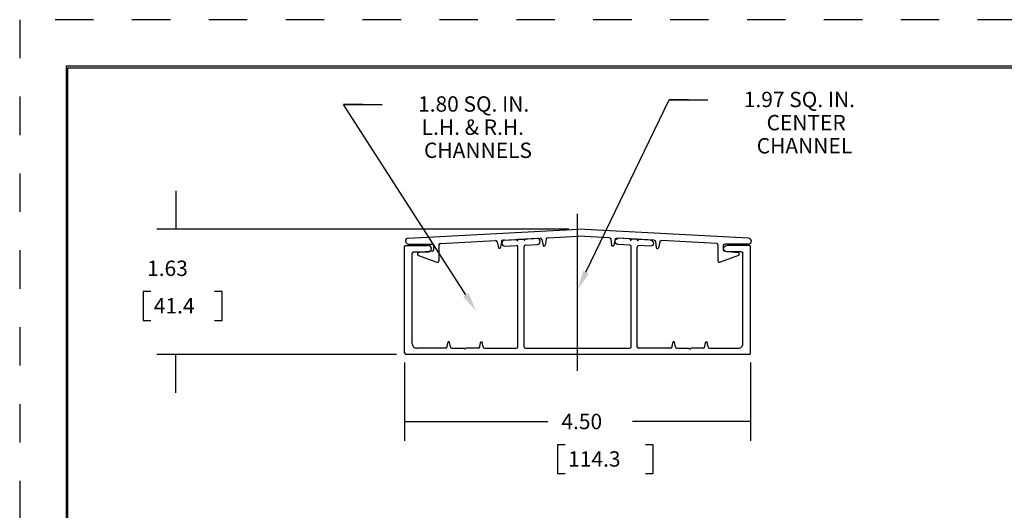
# Model space of a CAD drawing. Extents: x -0.3 to 16.7, y -0.3 to 10.7.
# Drawn here: x -0.3 to 6.1, y 7.5 to 10.7 of the extents above; entities that cross this region are included whole.
import ezdxf

# ---------------------------------------------------------------- set-up
doc = ezdxf.new("R2010")
doc.units = 0
doc.header["$MEASUREMENT"] = 0
doc.linetypes.add('CENTER', pattern=[2, 1.25, -0.25, 0.25, -0.25])
doc.linetypes.add('HIDDEN', pattern=[0.5, 0.25, -0.25])
for name, color, linetype in [('1-Border', 7, 'Continuous'), ('2-Text-Notes_Dims', 7, 'Continuous'), ('3-Geometry', 7, 'Continuous')]:
    doc.layers.add(name, color=color, linetype=linetype)
doc.styles.add('blockfont', font='simplex.shx', dxfattribs={"bigfont": 'bigfont'})

msp = doc.modelspace()

# ---------------------------------------------------------------- linework, layer by layer
at = {"layer": '1-Border', "linetype": 'HIDDEN'}
for p, q in [((16.671, 10.6724), (-0.309, 10.6724)), ((-0.309, 10.6724), (-0.309, -0.3076))]:
    msp.add_line(p, q, dxfattribs=at)
at = {"layer": '1-Border', "linetype": 'Continuous'}
for p, q in [((16.3685, 10.3699), (-0.0065, 10.3699)), ((-0.0065, 10.3699), (-0.0065, -0.0051)), ((0.0035, 10.3599), (16.3585, 10.3599)), ((0.0035, 0.0049), (0.0035, 10.3599))]:
    msp.add_line(p, q, dxfattribs=at)
at = {"layer": '2-Text-Notes_Dims', "linetype": 'Continuous'}
for p, q in [((2.5927, 8.8824), (1.7972, 10.1218)), ((1.7972, 10.1218), (2.0472, 10.1218)), ((1.9222, 10.1218), (1.7972, 10.1218)), ((1.7972, 10.1218), (2.0472, 10.1218)), ((3.3735, 9.0293), (3.9157, 10.1512)), ((3.9157, 10.1512), (4.1657, 10.1512)), ((4.0407, 10.1512), (3.9157, 10.1512)), ((3.9157, 10.1512), (4.1657, 10.1512)), ((0.7073, 9.5596), (0.7073, 9.3096)), ((3.2621, 9.3096), (0.5823, 9.3096)), ((0.4944, 8.9044), (0.4944, 8.7169)), ((0.5444, 8.9044), (0.4944, 8.9044)), ((1.0077, 8.9044), (0.9577, 8.9044)), ((1.0077, 8.7169), (1.0077, 8.9044)), ((0.4944, 8.7169), (0.5444, 8.7169)), ((0.9577, 8.7169), (1.0077, 8.7169)), ((2.1416, 8.4953), (0.5823, 8.4953)), ((0.7073, 8.2453), (0.7073, 8.4953)), ((2.1941, 8.4428), (2.1941, 7.933)), ((4.4441, 8.4428), (4.4441, 7.933)), ((2.1941, 8.058), (3.1263, 8.058)), ((4.4441, 8.058), (3.6772, 8.058)), ((3.1888, 7.908), (3.1888, 7.7205)), ((3.2388, 7.908), (3.1888, 7.908)), ((3.8111, 7.908), (3.7611, 7.908)), ((3.8111, 7.7205), (3.8111, 7.908)), ((3.1888, 7.7205), (3.2388, 7.7205)), ((3.7611, 7.7205), (3.8111, 7.7205))]:
    msp.add_line(p, q, dxfattribs=at)
at = {"layer": '2-Text-Notes_Dims', "lineweight": 0}
for points in [[(0.7073, 9.3096), (0.6864, 9.4346), (0.7282, 9.4346), (0.7073, 9.3096)], [(0.7073, 8.4953), (0.7282, 8.3703), (0.6864, 8.3703), (0.7073, 8.4953)], [(2.1941, 8.058), (2.3191, 8.0789), (2.3191, 8.0371), (2.1941, 8.058)], [(4.4441, 8.058), (4.3191, 8.0371), (4.3191, 8.0789), (4.4441, 8.058)]]:
    msp.add_solid(points, dxfattribs=at)
at = {"layer": '2-Text-Notes_Dims', "linetype": 'Continuous'}
for points in [[(3.3923, 9.0202), (3.3191, 8.9167), (3.3548, 9.0384)], [(2.6102, 8.8936), (2.6602, 8.7772), (2.5752, 8.8711)]]:
    msp.add_solid(points, dxfattribs=at)
at = {"layer": '3-Geometry', "linetype": 'CENTER'}
msp.add_line((3.3191, 8.3885), (3.3191, 9.4096), dxfattribs=at)
at = {"layer": '3-Geometry', "linetype": 'Continuous'}
for p, q in [((2.2181, 9.2516), (3.3246, 9.3096)), ((4.4312, 9.2516), (3.3246, 9.3096)), ((2.4268, 9.2175), (2.7853, 9.2363)), ((2.7956, 9.2286), (2.8047, 9.189)), ((2.8238, 9.23), (2.8188, 9.1897)), ((2.8332, 9.2388), (3.0758, 9.2515)), ((2.8448, 9.2393), (2.9224, 9.2434)), ((2.9224, 9.2434), (2.9261, 9.2369)), ((2.9308, 9.2438), (2.9708, 9.2459)), ((2.9308, 9.2438), (2.9308, 9.2381)), ((2.9708, 9.2459), (2.9708, 9.2402)), ((2.9797, 9.2464), (2.9755, 9.239)), ((2.9797, 9.2464), (3.0548, 9.2503)), ((3.086, 9.2438), (3.0951, 9.2042)), ((3.1142, 9.2453), (3.1092, 9.205)), ((3.1236, 9.254), (3.3246, 9.2646)), ((3.5257, 9.254), (3.3246, 9.2646)), ((3.5351, 9.2453), (3.54, 9.205)), ((3.5633, 9.2438), (3.5541, 9.2042)), ((3.8161, 9.2388), (3.5735, 9.2515)), ((3.6585, 9.2464), (3.5835, 9.2503)), ((3.6585, 9.2464), (3.6628, 9.239)), ((3.6675, 9.2459), (3.6675, 9.2402)), ((3.7075, 9.2438), (3.6675, 9.2459)), ((3.7075, 9.2438), (3.7075, 9.2381)), ((3.7159, 9.2434), (3.7121, 9.2369)), ((3.7935, 9.2393), (3.7159, 9.2434)), ((3.8255, 9.23), (3.8305, 9.1897)), ((3.8537, 9.2286), (3.8445, 9.189)), ((4.2225, 9.2175), (3.8639, 9.2363)), ((2.1941, 8.5053), (2.1941, 9.1941)), ((2.2041, 9.2041), (2.3486, 9.2041)), ((2.2191, 9.2127), (2.3723, 9.2127)), ((2.2541, 9.1631), (2.3486, 9.1631)), ((2.3732, 9.1663), (2.2861, 9.1584)), ((2.3823, 9.2027), (2.3823, 9.1763)), ((2.4173, 9.2075), (2.4173, 9.1044)), ((2.8468, 9.1994), (2.9203, 9.2032)), ((2.9308, 8.5453), (2.9308, 9.1932)), ((2.9708, 8.5453), (2.9708, 9.1964)), ((2.9803, 9.2064), (3.0568, 9.2104)), ((3.658, 9.2064), (3.5814, 9.2104)), ((3.6675, 8.5453), (3.6675, 9.1964)), ((3.7075, 8.5453), (3.7075, 9.1932)), ((3.7914, 9.1994), (3.718, 9.2032)), ((4.2319, 9.2075), (4.2319, 9.1044)), ((4.2669, 9.2027), (4.2669, 9.1763)), ((4.276, 9.1663), (4.3628, 9.1584)), ((4.4302, 9.2127), (4.2769, 9.2127)), ((4.4341, 9.2041), (4.2896, 9.2041)), ((4.3841, 9.1631), (4.2896, 9.1631)), ((4.4441, 8.5053), (4.4441, 9.1941)), ((2.2441, 8.5651), (2.2441, 9.1531)), ((2.2835, 9.1391), (2.4039, 9.095)), ((4.3653, 9.1391), (4.2454, 9.095)), ((4.3941, 8.5651), (4.3941, 9.1531)), ((2.4603, 8.5353), (2.2742, 8.5351)), ((2.4702, 8.5435), (2.4753, 8.5728)), ((2.4923, 8.5435), (2.4871, 8.5728)), ((2.5021, 8.5353), (2.5825, 8.5353)), ((2.6728, 8.5353), (2.5925, 8.5353)), ((2.6827, 8.5435), (2.6878, 8.5728)), ((2.7048, 8.5435), (2.6996, 8.5728)), ((2.7146, 8.5353), (2.9208, 8.5353)), ((2.9808, 8.5353), (3.6575, 8.5353)), ((3.9237, 8.5353), (3.7175, 8.5353)), ((3.9335, 8.5435), (3.9387, 8.5728)), ((3.9556, 8.5435), (3.9504, 8.5728)), ((3.9654, 8.5353), (4.0458, 8.5353)), ((4.1362, 8.5353), (4.0558, 8.5353)), ((4.146, 8.5435), (4.1512, 8.5728)), ((4.1681, 8.5435), (4.1629, 8.5728)), ((4.1779, 8.5353), (4.3641, 8.5351)), ((4.4341, 8.4953), (2.2041, 8.4953))]:
    msp.add_line(p, q, dxfattribs=at)
for centre, radius, start, end in [((2.2191, 9.2322), 0.0195, 93, 270), ((2.7859, 9.2263), 0.01, 13, 93), ((2.8337, 9.2288), 0.01, 93, 173), ((2.8458, 9.2193), 0.02, 93, 273), ((2.9283, 9.2381), 0.0025, 210, 0), ((2.9733, 9.2402), 0.0025, 180, 330), ((3.0558, 9.2303), 0.02, 273, 93), ((3.0763, 9.2415), 0.01, 13, 93), ((3.1241, 9.244), 0.01, 93, 173), ((3.665, 9.2402), 0.0025, 210, 0), ((3.71, 9.2381), 0.0025, 180, 330), ((4.4302, 9.2322), 0.0195, 270, 87), ((2.2541, 9.1531), 0.01, 90, 180), ((2.287, 9.1485), 0.01, 95.18935, 249.88263), ((2.3486, 9.1836), 0.0205, 270, 90), ((2.3723, 9.2027), 0.01, 0, 90), ((2.3723, 9.1763), 0.01, 275.18935, 0), ((2.4273, 9.2075), 0.01, 93, 180), ((2.9208, 9.1932), 0.01, 0, 93), ((2.9808, 9.1964), 0.01, 93, 180), ((3.1021, 9.2058), 0.00716, 193, 353), ((3.6575, 9.1964), 0.01, 0, 87), ((3.7175, 9.1932), 0.01, 87, 180), ((3.8376, 9.1906), 0.00716, 187, 347), ((4.2219, 9.2075), 0.01, 0, 87), ((4.2769, 9.2027), 0.01, 90, 180), ((4.2769, 9.1763), 0.01, 180, 264.78325), ((4.3619, 9.1485), 0.01, 290.18367, 84.78325), ((4.4341, 9.1941), 0.01, 360, 90), ((2.4073, 9.1044), 0.01, 249.88263, 0), ((4.2419, 9.1044), 0.01, 180, 290.18367), ((2.2741, 8.5651), 0.03, 180, 270.05195), ((2.4603, 8.5453), 0.01, 270.05195, 350), ((2.4812, 8.5718), 0.00597, 10, 170), ((2.5021, 8.5453), 0.01, 190, 270), ((2.6728, 8.5453), 0.01, 270, 350), ((2.7146, 8.5453), 0.01, 190, 270), ((2.9208, 8.5453), 0.01, 270, 0), ((2.9808, 8.5453), 0.01, 180, 270), ((3.6575, 8.5453), 0.01, 270, 0), ((3.7175, 8.5453), 0.01, 180, 270), ((3.9237, 8.5453), 0.01, 270, 350), ((3.9446, 8.5718), 0.00597, 10, 170), ((3.9654, 8.5453), 0.01, 190, 270), ((4.0508, 8.5353), 0.005, 180, 0), ((4.1362, 8.5453), 0.01, 270, 350), ((4.1779, 8.5453), 0.01, 190, 269.94805), ((4.3641, 8.5651), 0.03, 269.94805, 0), ((2.2041, 8.5053), 0.01, 180, 270), ((4.4341, 8.5053), 0.01, 270, 0)]:
    msp.add_arc(centre, radius, start, end, dxfattribs=at)
at = {"layer": '3-Geometry', "linetype": 'Continuous', "extrusion": (0, 0, -1)}
for centre, radius, start, end in [((-3.5252, 9.244), 0.01, 93, 173), ((-3.5825, 9.2303), 0.02, 273, 93), ((-3.573, 9.2415), 0.01, 13, 93), ((-3.7925, 9.2193), 0.02, 93, 273), ((-3.8156, 9.2288), 0.01, 93, 173), ((-3.8634, 9.2263), 0.01, 13, 93), ((-2.2041, 9.1941), 0.01, 360, 90), ((-2.8117, 9.1906), 0.00716, 187, 347), ((-3.5471, 9.2058), 0.00716, 193, 353), ((-4.2896, 9.1836), 0.0205, 270, 90), ((-4.3841, 9.1531), 0.01, 90, 180), ((-2.5875, 8.5353), 0.005, 180, 0), ((-2.6937, 8.5718), 0.00597, 10, 170), ((-4.1571, 8.5718), 0.00597, 10, 170)]:
    msp.add_arc(centre, radius, start, end, dxfattribs=at)

# ---------------------------------------------------------------- texts
at = {"layer": '2-Text-Notes_Dims', "linetype": 'Continuous', "lineweight": 0, "style": 'blockfont'}
for s, p in [('1.97 SQ. IN.', (4.4001, 10.1035)), ('1.80 SQ. IN.', (2.2816, 10.0741)), ('CENTER', (4.5482, 9.9529)), ('L.H. & R.H.', (2.3054, 9.9235)), ('CHANNELS', (2.3202, 9.7729)), ('CHANNEL', (4.4839, 9.8023)), ('1.63', (0.5194, 9.0055)), ('41.4', (0.5631, 8.7617)), ('4.50', (3.2138, 8.009)), ('114.3', (3.2576, 7.7653))]:
    msp.add_text(s, height=0.1, dxfattribs=at).set_placement(p)

doc.saveas('drawing.dxf')
